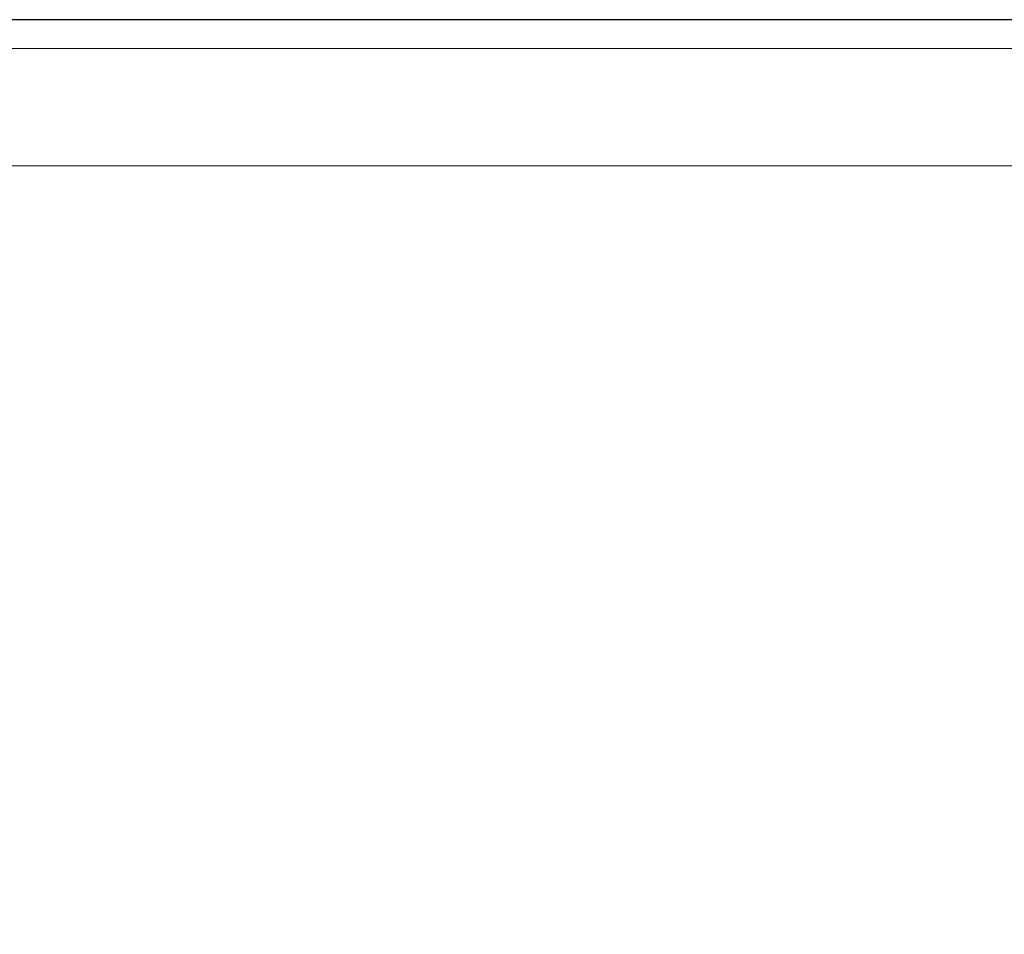
# Model space of a CAD drawing. Units: millimetres. Extents: x 262 to 5617, y 150 to 7596.
# Drawn here: x 4004 to 4340, y 6399 to 6711 of the extents above; entities that cross this region are included whole.
import ezdxf

# ---------------------------------------------------------------- set-up
doc = ezdxf.new("R2010")
doc.units = ezdxf.units.MM
doc.layers.add('COTATION', color=7, linetype='Continuous', true_color=0xababab)
doc.styles.add('COTATION', font='trebuc.ttf')
doc.dimstyles.new('BP', dxfattribs={"dimscale": 0, "dimtxt": 3, "dimasz": 4, "dimexe": 2, "dimexo": 0, "dimgap": 1, "dimtad": 1, "dimdec": 1, "dimzin": 0, "dimdsep": 46, "dimtxsty": 'COTATION', "dimcen": 1.5, "dimclrd": 256, "dimclre": 256, "dimclrt": 256, "dimadec": 0, "dimazin": 0, "dimtfac": 1, "dimtdec": 1, "dimtix": 1, "dimtmove": 0, "dimatfit": 2, "dimfxl": 1, "dimtolj": 1, "dimtzin": 0, "dimarcsym": 0})

# ---------------------------------------------------------------- blocks, each defined once
blk = doc.blocks.new('*D53')
at = {"layer": 'COTATION', "lineweight": -2, "ltscale": 10}
for p, q in [((4465.47, 6711), (3457.87, 6711)), ((3467.87, 6661), (3467.87, 6285.52)), ((4465.47, 6235.52), (3457.87, 6235.52))]:
    blk.add_line(p, q, dxfattribs=at)
at = {"layer": 'COTATION'}
for points in [[(3476.2, 6661), (3459.53, 6661), (3467.87, 6711)], [(3459.53, 6285.52), (3476.2, 6285.52), (3467.87, 6235.52)]]:
    blk.add_solid(points, dxfattribs=at)
at = {"layer": 'Defpoints', "color": 0}
for p in [(4475.47, 6711), (3467.87, 6235.52), (4475.47, 6235.52)]:
    blk.add_point(p, dxfattribs=at)
at = {"layer": 'COTATION', "insert": (3437.67, 6473.26), "char_height": 30, "attachment_point": 5, "rotation": 90, "style": 'COTATION'}
blk.add_mtext('\\A1;475', dxfattribs=at)

msp = doc.modelspace()

# ---------------------------------------------------------------- linework, layer by layer
at = {"color": 7, "linetype": 'Continuous', "lineweight": 0}
for p, q in [((5284.29, 6711), (3666.66, 6711)), ((5284.29, 6701.18), (3666.66, 6701.18)), ((3665.97, 6661.17), (5284.97, 6661.17))]:
    msp.add_line(p, q, dxfattribs=at)

# ---------------------------------------------------------------- dimensions: what is measured, and where the dimension line sits
at = {"layer": 'COTATION', "ltscale": 10}
dim = msp.add_linear_dim(base=(3467.87, 6235.52), p1=(4475.47, 6711), p2=(4475.47, 6235.52), angle=90, dimstyle='BP', override={"dimscale": 1, "dimtxt": 30, "dimasz": 50, "dimexe": 10, "dimexo": 10, "dimgap": 15, "dimdec": 0, "dimcen": -1.5, "dimtdec": 0, "dimtix": 0, "dimatfit": 0}, dxfattribs=at)
dim.commit()
dim.dimension.update_dxf_attribs({"geometry": '*D53', "text_midpoint": (3437.67, 6473.26)})

doc.saveas('drawing.dxf')
